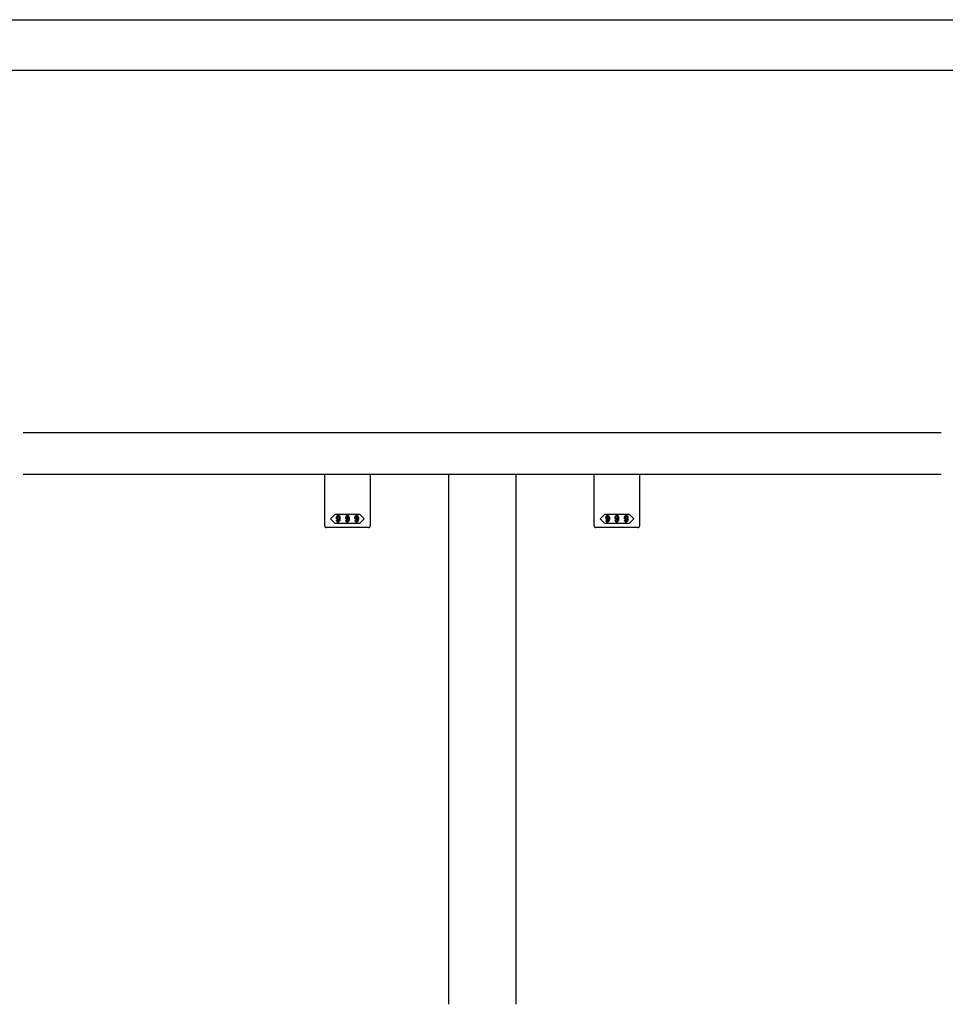
# Model space of a CAD drawing. Extents: x 0 to 1680, y -2 to 1186.
# Drawn here: x 575 to 1125, y 601 to 1186 of the extents above; entities that cross this region are included whole.
import ezdxf

# ---------------------------------------------------------------- set-up
doc = ezdxf.new("R2010")
doc.units = 0
doc.header["$LTSCALE"] = 4
doc.header["$MEASUREMENT"] = 0
for name, color, linetype in [('_0-0_', 7, 'CONTINUOUS'), ('_0-1_', 7, 'CONTINUOUS'), ('_0-2_', 7, 'CONTINUOUS'), ('_0-3_', 7, 'CONTINUOUS')]:
    doc.layers.add(name, color=color, linetype=linetype)

msp = doc.modelspace()

# ---------------------------------------------------------------- linework, layer by layer
at = {"layer": '_0-0_', "color": 7, "linetype": 'Continuous'}
for p, q in [((0, 1186), (1680, 1186)), ((30, 1156), (1650, 1156)), ((430, 1156), (630, 1156))]:
    msp.add_line(p, q, dxfattribs=at)
at = {"layer": '_0-1_', "color": 0, "linetype": 'Continuous'}
for p, q in [((756.5, 909.5), (756.5, 916)), ((783.5, 916), (783.5, 909.5)), ((916.5, 909.5), (916.5, 916)), ((943.5, 916), (943.5, 909.5)), ((756.5, 909.3), (756.5, 909.5)), ((756.5, 905.22), (756.5, 909.3)), ((783.5, 909.5), (783.5, 909.3)), ((783.5, 909.3), (783.5, 905.22)), ((916.5, 909.3), (916.5, 909.5)), ((916.5, 905.22), (916.5, 909.3)), ((943.5, 909.5), (943.5, 909.3)), ((943.5, 909.3), (943.5, 905.22)), ((756.5, 904.22), (756.5, 905.22)), ((756.5, 903.52), (756.5, 904.22)), ((756.5, 895.01), (756.5, 903.52)), ((783.5, 905.22), (783.5, 904.22)), ((783.5, 904.22), (783.5, 903.52)), ((783.5, 903.52), (783.5, 895.01)), ((916.5, 904.22), (916.5, 905.22)), ((916.5, 903.52), (916.5, 904.22)), ((916.5, 895.01), (916.5, 903.52)), ((943.5, 905.22), (943.5, 904.22)), ((943.5, 904.22), (943.5, 903.52)), ((943.5, 903.52), (943.5, 895.01)), ((756.5, 892.26), (756.5, 895.01)), ((783.5, 895.01), (783.5, 892.26)), ((916.5, 892.26), (916.5, 895.01)), ((943.5, 895.01), (943.5, 892.26)), ((756.5, 889.5), (756.5, 892.26)), ((756.5, 885.5), (756.5, 889.5)), ((783.5, 892.26), (783.5, 889.5)), ((783.5, 889.5), (783.5, 885.5)), ((916.5, 889.5), (916.5, 892.26)), ((916.5, 885.5), (916.5, 889.5)), ((943.5, 892.26), (943.5, 889.5)), ((943.5, 889.5), (943.5, 885.5)), ((761.5, 884.5), (757.5, 884.5)), ((757.5, 884.5), (757.5, 884.5)), ((770, 884.5), (761.5, 884.5)), ((778.5, 884.5), (770, 884.5)), ((782.5, 884.5), (778.5, 884.5)), ((783.5, 885.5), (783.5, 885.5)), ((921.5, 884.5), (917.5, 884.5)), ((917.5, 884.5), (917.5, 884.5)), ((930, 884.5), (921.5, 884.5)), ((938.5, 884.5), (930, 884.5)), ((942.5, 884.5), (938.5, 884.5)), ((943.5, 885.5), (943.5, 885.5))]:
    msp.add_line(p, q, dxfattribs=at)
for points in [[(770, 892.5), (777.25, 892.5), (780, 889.75), (777.25, 887), (770, 887), (762.75, 887), (760, 889.75), (762.75, 892.5)], [(930, 892.5), (937.25, 892.5), (940, 889.75), (937.25, 887), (930, 887), (922.75, 887), (920, 889.75), (922.75, 892.5)]]:
    msp.add_lwpolyline(points, close=True, dxfattribs=at)
for centre, start, end in [((757.5, 885.5), 179.99996, 270.00004), ((782.5, 885.5), 269.99996, 0.00004), ((917.5, 885.5), 179.99996, 270.00004), ((942.5, 885.5), 269.99996, 0.00004)]:
    msp.add_arc(centre, 1, start, end, dxfattribs=at)
for points, knots in [([(765.52, 890.4), (765.52, 890.8), (765.36, 891.16), (765.05, 891.48), (765.01, 891.52), (764.96, 891.56), (764.92, 891.6), (764.84, 891.68), (764.69, 891.72), (764.46, 891.72), (764.4, 891.72), (764.34, 891.72), (764.29, 891.72), (764.17, 891.72), (764.02, 891.63), (763.85, 891.45), (763.79, 891.39), (763.73, 891.33), (763.67, 891.27), (763.54, 891.15), (763.48, 890.86), (763.48, 890.4), (763.48, 890.27), (763.48, 890.15), (763.48, 890.02), (763.48, 889.77), (763.59, 889.54), (763.81, 889.32), (763.85, 889.28), (763.89, 889.24), (763.93, 889.2), (764.01, 889.12), (764.15, 889.08), (764.35, 889.08), (764.43, 889.08), (764.51, 889.08), (764.59, 889.08), (764.75, 889.08), (764.9, 889.23), (765.05, 889.54), (765.03, 889.38), (765.02, 889.22), (765.01, 889.06), (764.98, 888.73), (764.86, 888.47), (764.66, 888.27), (764.64, 888.25), (764.62, 888.23), (764.6, 888.2), (764.56, 888.16), (764.49, 888.14), (764.4, 888.14), (764.37, 888.14), (764.35, 888.14), (764.33, 888.14), (764.28, 888.14), (764.23, 888.17), (764.17, 888.23), (764.14, 888.26), (764.11, 888.29), (764.08, 888.32), (764.02, 888.38), (763.99, 888.49), (763.99, 888.67), (763.83, 888.67), (763.68, 888.67), (763.52, 888.67), (763.53, 888.6), (763.53, 888.54), (763.53, 888.47), (763.54, 888.33), (763.65, 888.16), (763.87, 887.94), (763.9, 887.91), (763.93, 887.89), (763.96, 887.86), (764.02, 887.81), (764.15, 887.78), (764.35, 887.78), (764.42, 887.78), (764.48, 887.78), (764.54, 887.78), (764.66, 887.78), (764.8, 887.85), (764.96, 888), (765.06, 888.09), (765.15, 888.18), (765.24, 888.27), (765.42, 888.46), (765.52, 888.96), (765.52, 889.79), (765.52, 889.99), (765.52, 890.19), (765.52, 890.4)], [0, 0, 0, 0, 1, 1, 1, 2, 2, 2, 3, 3, 3, 4, 4, 4, 5, 5, 5, 6, 6, 6, 7, 7, 7, 8, 8, 8, 9, 9, 9, 10, 10, 10, 11, 11, 11, 12, 12, 12, 13, 13, 13, 14, 14, 14, 15, 15, 15, 16, 16, 16, 17, 17, 17, 18, 18, 18, 19, 19, 19, 20, 20, 20, 21, 21, 21, 22, 22, 22, 23, 23, 23, 24, 24, 24, 25, 25, 25, 26, 26, 26, 27, 27, 27, 28, 28, 28, 29, 29, 29, 30, 30, 30, 31, 31, 31, 31]), ([(764.87, 891.1), (764.96, 891.01), (765.01, 890.75), (765.01, 890.32), (765.01, 890.24), (765.01, 890.15), (765.01, 890.07), (765.01, 889.91), (764.92, 889.75), (764.76, 889.58), (764.74, 889.56), (764.71, 889.54), (764.69, 889.51), (764.65, 889.47), (764.56, 889.45), (764.44, 889.45), (764.41, 889.45), (764.38, 889.45), (764.35, 889.45), (764.3, 889.45), (764.23, 889.49), (764.15, 889.57), (764.12, 889.6), (764.08, 889.63), (764.05, 889.67), (763.98, 889.74), (763.95, 889.98), (763.95, 890.4), (763.95, 890.5), (763.95, 890.6), (763.95, 890.69), (763.95, 890.89), (764.02, 891.06), (764.17, 891.21), (764.2, 891.24), (764.22, 891.26), (764.24, 891.28), (764.29, 891.33), (764.35, 891.36), (764.44, 891.36), (764.47, 891.36), (764.5, 891.36), (764.53, 891.36), (764.59, 891.36), (764.66, 891.32), (764.74, 891.23), (764.79, 891.19), (764.83, 891.15), (764.87, 891.1)], [0, 0, 0, 0, 1, 1, 1, 2, 2, 2, 3, 3, 3, 4, 4, 4, 5, 5, 5, 6, 6, 6, 7, 7, 7, 8, 8, 8, 9, 9, 9, 10, 10, 10, 11, 11, 11, 12, 12, 12, 13, 13, 13, 14, 14, 14, 15, 15, 15, 16, 16, 16, 16]), ([(771.02, 890.4), (771.02, 890.8), (770.86, 891.16), (770.55, 891.48), (770.51, 891.52), (770.46, 891.56), (770.42, 891.6), (770.34, 891.68), (770.19, 891.72), (769.96, 891.72), (769.9, 891.72), (769.84, 891.72), (769.79, 891.72), (769.67, 891.72), (769.52, 891.63), (769.35, 891.45), (769.29, 891.39), (769.23, 891.33), (769.17, 891.27), (769.04, 891.15), (768.98, 890.86), (768.98, 890.4), (768.98, 890.27), (768.98, 890.15), (768.98, 890.02), (768.98, 889.77), (769.09, 889.54), (769.31, 889.32), (769.35, 889.28), (769.39, 889.24), (769.43, 889.2), (769.51, 889.12), (769.65, 889.08), (769.85, 889.08), (769.93, 889.08), (770.01, 889.08), (770.09, 889.08), (770.25, 889.08), (770.4, 889.23), (770.55, 889.54), (770.53, 889.38), (770.52, 889.22), (770.51, 889.06), (770.48, 888.73), (770.36, 888.47), (770.16, 888.27), (770.14, 888.25), (770.12, 888.23), (770.1, 888.2), (770.06, 888.16), (769.99, 888.14), (769.9, 888.14), (769.87, 888.14), (769.85, 888.14), (769.83, 888.14), (769.78, 888.14), (769.73, 888.17), (769.67, 888.23), (769.64, 888.26), (769.61, 888.29), (769.58, 888.32), (769.52, 888.38), (769.49, 888.49), (769.49, 888.67), (769.33, 888.67), (769.18, 888.67), (769.02, 888.67), (769.03, 888.6), (769.03, 888.54), (769.03, 888.47), (769.04, 888.33), (769.15, 888.16), (769.37, 887.94), (769.4, 887.91), (769.43, 887.89), (769.46, 887.86), (769.52, 887.81), (769.65, 887.78), (769.85, 887.78), (769.92, 887.78), (769.98, 887.78), (770.04, 887.78), (770.16, 887.78), (770.3, 887.85), (770.46, 888), (770.56, 888.09), (770.65, 888.18), (770.74, 888.27), (770.92, 888.46), (771.02, 888.96), (771.02, 889.79), (771.02, 889.99), (771.02, 890.19), (771.02, 890.4)], [0, 0, 0, 0, 1, 1, 1, 2, 2, 2, 3, 3, 3, 4, 4, 4, 5, 5, 5, 6, 6, 6, 7, 7, 7, 8, 8, 8, 9, 9, 9, 10, 10, 10, 11, 11, 11, 12, 12, 12, 13, 13, 13, 14, 14, 14, 15, 15, 15, 16, 16, 16, 17, 17, 17, 18, 18, 18, 19, 19, 19, 20, 20, 20, 21, 21, 21, 22, 22, 22, 23, 23, 23, 24, 24, 24, 25, 25, 25, 26, 26, 26, 27, 27, 27, 28, 28, 28, 29, 29, 29, 30, 30, 30, 31, 31, 31, 31]), ([(770.37, 891.1), (770.46, 891.01), (770.51, 890.75), (770.51, 890.32), (770.51, 890.24), (770.51, 890.15), (770.51, 890.07), (770.51, 889.91), (770.42, 889.75), (770.26, 889.58), (770.24, 889.56), (770.21, 889.54), (770.19, 889.51), (770.15, 889.47), (770.06, 889.45), (769.94, 889.45), (769.91, 889.45), (769.88, 889.45), (769.85, 889.45), (769.8, 889.45), (769.73, 889.49), (769.65, 889.57), (769.62, 889.6), (769.58, 889.63), (769.55, 889.67), (769.48, 889.74), (769.45, 889.98), (769.45, 890.4), (769.45, 890.5), (769.45, 890.6), (769.45, 890.69), (769.45, 890.89), (769.52, 891.06), (769.67, 891.21), (769.7, 891.24), (769.72, 891.26), (769.74, 891.28), (769.79, 891.33), (769.85, 891.36), (769.94, 891.36), (769.97, 891.36), (770, 891.36), (770.03, 891.36), (770.09, 891.36), (770.16, 891.32), (770.24, 891.23), (770.29, 891.19), (770.33, 891.15), (770.37, 891.1)], [0, 0, 0, 0, 1, 1, 1, 2, 2, 2, 3, 3, 3, 4, 4, 4, 5, 5, 5, 6, 6, 6, 7, 7, 7, 8, 8, 8, 9, 9, 9, 10, 10, 10, 11, 11, 11, 12, 12, 12, 13, 13, 13, 14, 14, 14, 15, 15, 15, 16, 16, 16, 16]), ([(776.52, 890.4), (776.52, 890.8), (776.36, 891.16), (776.05, 891.48), (776.01, 891.52), (775.96, 891.56), (775.92, 891.6), (775.84, 891.68), (775.69, 891.72), (775.46, 891.72), (775.4, 891.72), (775.34, 891.72), (775.29, 891.72), (775.17, 891.72), (775.02, 891.63), (774.85, 891.45), (774.79, 891.39), (774.73, 891.33), (774.67, 891.27), (774.54, 891.15), (774.48, 890.86), (774.48, 890.4), (774.48, 890.27), (774.48, 890.15), (774.48, 890.02), (774.48, 889.77), (774.59, 889.54), (774.81, 889.32), (774.85, 889.28), (774.89, 889.24), (774.93, 889.2), (775.01, 889.12), (775.15, 889.08), (775.35, 889.08), (775.43, 889.08), (775.51, 889.08), (775.59, 889.08), (775.75, 889.08), (775.9, 889.23), (776.05, 889.54), (776.03, 889.38), (776.02, 889.22), (776.01, 889.06), (775.98, 888.73), (775.86, 888.47), (775.66, 888.27), (775.64, 888.25), (775.62, 888.23), (775.6, 888.2), (775.56, 888.16), (775.49, 888.14), (775.4, 888.14), (775.37, 888.14), (775.35, 888.14), (775.33, 888.14), (775.28, 888.14), (775.23, 888.17), (775.17, 888.23), (775.14, 888.26), (775.11, 888.29), (775.08, 888.32), (775.02, 888.38), (774.99, 888.49), (774.99, 888.67), (774.83, 888.67), (774.68, 888.67), (774.52, 888.67), (774.53, 888.6), (774.53, 888.54), (774.53, 888.47), (774.54, 888.33), (774.65, 888.16), (774.87, 887.94), (774.9, 887.91), (774.93, 887.89), (774.96, 887.86), (775.02, 887.81), (775.15, 887.78), (775.35, 887.78), (775.42, 887.78), (775.48, 887.78), (775.54, 887.78), (775.66, 887.78), (775.8, 887.85), (775.96, 888), (776.06, 888.09), (776.15, 888.18), (776.24, 888.27), (776.42, 888.46), (776.52, 888.96), (776.52, 889.79), (776.52, 889.99), (776.52, 890.19), (776.52, 890.4)], [0, 0, 0, 0, 1, 1, 1, 2, 2, 2, 3, 3, 3, 4, 4, 4, 5, 5, 5, 6, 6, 6, 7, 7, 7, 8, 8, 8, 9, 9, 9, 10, 10, 10, 11, 11, 11, 12, 12, 12, 13, 13, 13, 14, 14, 14, 15, 15, 15, 16, 16, 16, 17, 17, 17, 18, 18, 18, 19, 19, 19, 20, 20, 20, 21, 21, 21, 22, 22, 22, 23, 23, 23, 24, 24, 24, 25, 25, 25, 26, 26, 26, 27, 27, 27, 28, 28, 28, 29, 29, 29, 30, 30, 30, 31, 31, 31, 31]), ([(775.87, 891.1), (775.96, 891.01), (776.01, 890.75), (776.01, 890.32), (776.01, 890.24), (776.01, 890.15), (776.01, 890.07), (776.01, 889.91), (775.92, 889.75), (775.76, 889.58), (775.74, 889.56), (775.71, 889.54), (775.69, 889.51), (775.65, 889.47), (775.56, 889.45), (775.44, 889.45), (775.41, 889.45), (775.38, 889.45), (775.35, 889.45), (775.3, 889.45), (775.23, 889.49), (775.15, 889.57), (775.12, 889.6), (775.08, 889.63), (775.05, 889.67), (774.98, 889.74), (774.95, 889.98), (774.95, 890.4), (774.95, 890.5), (774.95, 890.6), (774.95, 890.69), (774.95, 890.89), (775.02, 891.06), (775.17, 891.21), (775.2, 891.24), (775.22, 891.26), (775.24, 891.28), (775.29, 891.33), (775.35, 891.36), (775.44, 891.36), (775.47, 891.36), (775.5, 891.36), (775.53, 891.36), (775.59, 891.36), (775.66, 891.32), (775.74, 891.23), (775.79, 891.19), (775.83, 891.15), (775.87, 891.1)], [0, 0, 0, 0, 1, 1, 1, 2, 2, 2, 3, 3, 3, 4, 4, 4, 5, 5, 5, 6, 6, 6, 7, 7, 7, 8, 8, 8, 9, 9, 9, 10, 10, 10, 11, 11, 11, 12, 12, 12, 13, 13, 13, 14, 14, 14, 15, 15, 15, 16, 16, 16, 16]), ([(925.52, 890.4), (925.52, 890.8), (925.36, 891.16), (925.05, 891.48), (925.01, 891.52), (924.96, 891.56), (924.92, 891.6), (924.84, 891.68), (924.69, 891.72), (924.46, 891.72), (924.4, 891.72), (924.34, 891.72), (924.29, 891.72), (924.17, 891.72), (924.02, 891.63), (923.85, 891.45), (923.79, 891.39), (923.73, 891.33), (923.67, 891.27), (923.54, 891.15), (923.48, 890.86), (923.48, 890.4), (923.48, 890.27), (923.48, 890.15), (923.48, 890.02), (923.48, 889.77), (923.59, 889.54), (923.81, 889.32), (923.85, 889.28), (923.89, 889.24), (923.93, 889.2), (924.01, 889.12), (924.15, 889.08), (924.35, 889.08), (924.43, 889.08), (924.51, 889.08), (924.59, 889.08), (924.75, 889.08), (924.9, 889.23), (925.05, 889.54), (925.03, 889.38), (925.02, 889.22), (925.01, 889.06), (924.98, 888.73), (924.86, 888.47), (924.66, 888.27), (924.64, 888.25), (924.62, 888.23), (924.6, 888.2), (924.56, 888.16), (924.49, 888.14), (924.4, 888.14), (924.37, 888.14), (924.35, 888.14), (924.33, 888.14), (924.28, 888.14), (924.23, 888.17), (924.17, 888.23), (924.14, 888.26), (924.11, 888.29), (924.08, 888.32), (924.02, 888.38), (923.99, 888.49), (923.99, 888.67), (923.83, 888.67), (923.68, 888.67), (923.52, 888.67), (923.53, 888.6), (923.53, 888.54), (923.53, 888.47), (923.54, 888.33), (923.65, 888.16), (923.87, 887.94), (923.9, 887.91), (923.93, 887.89), (923.96, 887.86), (924.02, 887.81), (924.15, 887.78), (924.35, 887.78), (924.42, 887.78), (924.48, 887.78), (924.54, 887.78), (924.66, 887.78), (924.8, 887.85), (924.96, 888), (925.06, 888.09), (925.15, 888.18), (925.24, 888.27), (925.42, 888.46), (925.52, 888.96), (925.52, 889.79), (925.52, 889.99), (925.52, 890.19), (925.52, 890.4)], [0, 0, 0, 0, 1, 1, 1, 2, 2, 2, 3, 3, 3, 4, 4, 4, 5, 5, 5, 6, 6, 6, 7, 7, 7, 8, 8, 8, 9, 9, 9, 10, 10, 10, 11, 11, 11, 12, 12, 12, 13, 13, 13, 14, 14, 14, 15, 15, 15, 16, 16, 16, 17, 17, 17, 18, 18, 18, 19, 19, 19, 20, 20, 20, 21, 21, 21, 22, 22, 22, 23, 23, 23, 24, 24, 24, 25, 25, 25, 26, 26, 26, 27, 27, 27, 28, 28, 28, 29, 29, 29, 30, 30, 30, 31, 31, 31, 31]), ([(924.87, 891.1), (924.96, 891.01), (925.01, 890.75), (925.01, 890.32), (925.01, 890.24), (925.01, 890.15), (925.01, 890.07), (925.01, 889.91), (924.92, 889.75), (924.76, 889.58), (924.74, 889.56), (924.71, 889.54), (924.69, 889.51), (924.65, 889.47), (924.56, 889.45), (924.44, 889.45), (924.41, 889.45), (924.38, 889.45), (924.35, 889.45), (924.3, 889.45), (924.23, 889.49), (924.15, 889.57), (924.12, 889.6), (924.08, 889.63), (924.05, 889.67), (923.98, 889.74), (923.95, 889.98), (923.95, 890.4), (923.95, 890.5), (923.95, 890.6), (923.95, 890.69), (923.95, 890.89), (924.02, 891.06), (924.17, 891.21), (924.2, 891.24), (924.22, 891.26), (924.24, 891.28), (924.29, 891.33), (924.35, 891.36), (924.44, 891.36), (924.47, 891.36), (924.5, 891.36), (924.53, 891.36), (924.59, 891.36), (924.66, 891.32), (924.74, 891.23), (924.79, 891.19), (924.83, 891.15), (924.87, 891.1)], [0, 0, 0, 0, 1, 1, 1, 2, 2, 2, 3, 3, 3, 4, 4, 4, 5, 5, 5, 6, 6, 6, 7, 7, 7, 8, 8, 8, 9, 9, 9, 10, 10, 10, 11, 11, 11, 12, 12, 12, 13, 13, 13, 14, 14, 14, 15, 15, 15, 16, 16, 16, 16]), ([(931.02, 890.4), (931.02, 890.8), (930.86, 891.16), (930.55, 891.48), (930.51, 891.52), (930.46, 891.56), (930.42, 891.6), (930.34, 891.68), (930.19, 891.72), (929.96, 891.72), (929.9, 891.72), (929.84, 891.72), (929.79, 891.72), (929.67, 891.72), (929.52, 891.63), (929.35, 891.45), (929.29, 891.39), (929.23, 891.33), (929.17, 891.27), (929.04, 891.15), (928.98, 890.86), (928.98, 890.4), (928.98, 890.27), (928.98, 890.15), (928.98, 890.02), (928.98, 889.77), (929.09, 889.54), (929.31, 889.32), (929.35, 889.28), (929.39, 889.24), (929.43, 889.2), (929.51, 889.12), (929.65, 889.08), (929.85, 889.08), (929.93, 889.08), (930.01, 889.08), (930.09, 889.08), (930.25, 889.08), (930.4, 889.23), (930.55, 889.54), (930.53, 889.38), (930.52, 889.22), (930.51, 889.06), (930.48, 888.73), (930.36, 888.47), (930.16, 888.27), (930.14, 888.25), (930.12, 888.23), (930.1, 888.2), (930.06, 888.16), (929.99, 888.14), (929.9, 888.14), (929.87, 888.14), (929.85, 888.14), (929.83, 888.14), (929.78, 888.14), (929.73, 888.17), (929.67, 888.23), (929.64, 888.26), (929.61, 888.29), (929.58, 888.32), (929.52, 888.38), (929.49, 888.49), (929.49, 888.67), (929.33, 888.67), (929.18, 888.67), (929.02, 888.67), (929.03, 888.6), (929.03, 888.54), (929.03, 888.47), (929.04, 888.33), (929.15, 888.16), (929.37, 887.94), (929.4, 887.91), (929.43, 887.89), (929.46, 887.86), (929.52, 887.81), (929.65, 887.78), (929.85, 887.78), (929.92, 887.78), (929.98, 887.78), (930.04, 887.78), (930.16, 887.78), (930.3, 887.85), (930.46, 888), (930.56, 888.09), (930.65, 888.18), (930.74, 888.27), (930.92, 888.46), (931.02, 888.96), (931.02, 889.79), (931.02, 889.99), (931.02, 890.19), (931.02, 890.4)], [0, 0, 0, 0, 1, 1, 1, 2, 2, 2, 3, 3, 3, 4, 4, 4, 5, 5, 5, 6, 6, 6, 7, 7, 7, 8, 8, 8, 9, 9, 9, 10, 10, 10, 11, 11, 11, 12, 12, 12, 13, 13, 13, 14, 14, 14, 15, 15, 15, 16, 16, 16, 17, 17, 17, 18, 18, 18, 19, 19, 19, 20, 20, 20, 21, 21, 21, 22, 22, 22, 23, 23, 23, 24, 24, 24, 25, 25, 25, 26, 26, 26, 27, 27, 27, 28, 28, 28, 29, 29, 29, 30, 30, 30, 31, 31, 31, 31]), ([(930.37, 891.1), (930.46, 891.01), (930.51, 890.75), (930.51, 890.32), (930.51, 890.24), (930.51, 890.15), (930.51, 890.07), (930.51, 889.91), (930.42, 889.75), (930.26, 889.58), (930.24, 889.56), (930.21, 889.54), (930.19, 889.51), (930.15, 889.47), (930.06, 889.45), (929.94, 889.45), (929.91, 889.45), (929.88, 889.45), (929.85, 889.45), (929.8, 889.45), (929.73, 889.49), (929.65, 889.57), (929.62, 889.6), (929.58, 889.63), (929.55, 889.67), (929.48, 889.74), (929.45, 889.98), (929.45, 890.4), (929.45, 890.5), (929.45, 890.6), (929.45, 890.69), (929.45, 890.89), (929.52, 891.06), (929.67, 891.21), (929.7, 891.24), (929.72, 891.26), (929.74, 891.28), (929.79, 891.33), (929.85, 891.36), (929.94, 891.36), (929.97, 891.36), (930, 891.36), (930.03, 891.36), (930.09, 891.36), (930.16, 891.32), (930.24, 891.23), (930.29, 891.19), (930.33, 891.15), (930.37, 891.1)], [0, 0, 0, 0, 1, 1, 1, 2, 2, 2, 3, 3, 3, 4, 4, 4, 5, 5, 5, 6, 6, 6, 7, 7, 7, 8, 8, 8, 9, 9, 9, 10, 10, 10, 11, 11, 11, 12, 12, 12, 13, 13, 13, 14, 14, 14, 15, 15, 15, 16, 16, 16, 16]), ([(936.52, 890.4), (936.52, 890.8), (936.36, 891.16), (936.05, 891.48), (936.01, 891.52), (935.96, 891.56), (935.92, 891.6), (935.84, 891.68), (935.69, 891.72), (935.46, 891.72), (935.4, 891.72), (935.34, 891.72), (935.29, 891.72), (935.17, 891.72), (935.02, 891.63), (934.85, 891.45), (934.79, 891.39), (934.73, 891.33), (934.67, 891.27), (934.54, 891.15), (934.48, 890.86), (934.48, 890.4), (934.48, 890.27), (934.48, 890.15), (934.48, 890.02), (934.48, 889.77), (934.59, 889.54), (934.81, 889.32), (934.85, 889.28), (934.89, 889.24), (934.93, 889.2), (935.01, 889.12), (935.15, 889.08), (935.35, 889.08), (935.43, 889.08), (935.51, 889.08), (935.59, 889.08), (935.75, 889.08), (935.9, 889.23), (936.05, 889.54), (936.03, 889.38), (936.02, 889.22), (936.01, 889.06), (935.98, 888.73), (935.86, 888.47), (935.66, 888.27), (935.64, 888.25), (935.62, 888.23), (935.6, 888.2), (935.56, 888.16), (935.49, 888.14), (935.4, 888.14), (935.37, 888.14), (935.35, 888.14), (935.33, 888.14), (935.28, 888.14), (935.23, 888.17), (935.17, 888.23), (935.14, 888.26), (935.11, 888.29), (935.08, 888.32), (935.02, 888.38), (934.99, 888.49), (934.99, 888.67), (934.83, 888.67), (934.68, 888.67), (934.52, 888.67), (934.53, 888.6), (934.53, 888.54), (934.53, 888.47), (934.54, 888.33), (934.65, 888.16), (934.87, 887.94), (934.9, 887.91), (934.93, 887.89), (934.96, 887.86), (935.02, 887.81), (935.15, 887.78), (935.35, 887.78), (935.42, 887.78), (935.48, 887.78), (935.54, 887.78), (935.66, 887.78), (935.8, 887.85), (935.96, 888), (936.06, 888.09), (936.15, 888.18), (936.24, 888.27), (936.42, 888.46), (936.52, 888.96), (936.52, 889.79), (936.52, 889.99), (936.52, 890.19), (936.52, 890.4)], [0, 0, 0, 0, 1, 1, 1, 2, 2, 2, 3, 3, 3, 4, 4, 4, 5, 5, 5, 6, 6, 6, 7, 7, 7, 8, 8, 8, 9, 9, 9, 10, 10, 10, 11, 11, 11, 12, 12, 12, 13, 13, 13, 14, 14, 14, 15, 15, 15, 16, 16, 16, 17, 17, 17, 18, 18, 18, 19, 19, 19, 20, 20, 20, 21, 21, 21, 22, 22, 22, 23, 23, 23, 24, 24, 24, 25, 25, 25, 26, 26, 26, 27, 27, 27, 28, 28, 28, 29, 29, 29, 30, 30, 30, 31, 31, 31, 31]), ([(935.87, 891.1), (935.96, 891.01), (936.01, 890.75), (936.01, 890.32), (936.01, 890.24), (936.01, 890.15), (936.01, 890.07), (936.01, 889.91), (935.92, 889.75), (935.76, 889.58), (935.74, 889.56), (935.71, 889.54), (935.69, 889.51), (935.65, 889.47), (935.56, 889.45), (935.44, 889.45), (935.41, 889.45), (935.38, 889.45), (935.35, 889.45), (935.3, 889.45), (935.23, 889.49), (935.15, 889.57), (935.12, 889.6), (935.08, 889.63), (935.05, 889.67), (934.98, 889.74), (934.95, 889.98), (934.95, 890.4), (934.95, 890.5), (934.95, 890.6), (934.95, 890.69), (934.95, 890.89), (935.02, 891.06), (935.17, 891.21), (935.2, 891.24), (935.22, 891.26), (935.24, 891.28), (935.29, 891.33), (935.35, 891.36), (935.44, 891.36), (935.47, 891.36), (935.5, 891.36), (935.53, 891.36), (935.59, 891.36), (935.66, 891.32), (935.74, 891.23), (935.79, 891.19), (935.83, 891.15), (935.87, 891.1)], [0, 0, 0, 0, 1, 1, 1, 2, 2, 2, 3, 3, 3, 4, 4, 4, 5, 5, 5, 6, 6, 6, 7, 7, 7, 8, 8, 8, 9, 9, 9, 10, 10, 10, 11, 11, 11, 12, 12, 12, 13, 13, 13, 14, 14, 14, 15, 15, 15, 16, 16, 16, 16])]:
    msp.add_open_spline(points, degree=3, knots=knots, dxfattribs=at)
at = {"layer": '_0-2_', "color": 132, "linetype": 'Continuous'}
for p, q in [((830, 916), (830, 601.5)), ((870, 916), (870, 601.5))]:
    msp.add_line(p, q, dxfattribs=at)
at = {"layer": '_0-3_', "color": 54, "linetype": 'Continuous'}
for p, q in [((577.5, 941), (1122.5, 941)), ((1122.5, 916), (577.5, 916))]:
    msp.add_line(p, q, dxfattribs=at)

doc.saveas('drawing.dxf')
